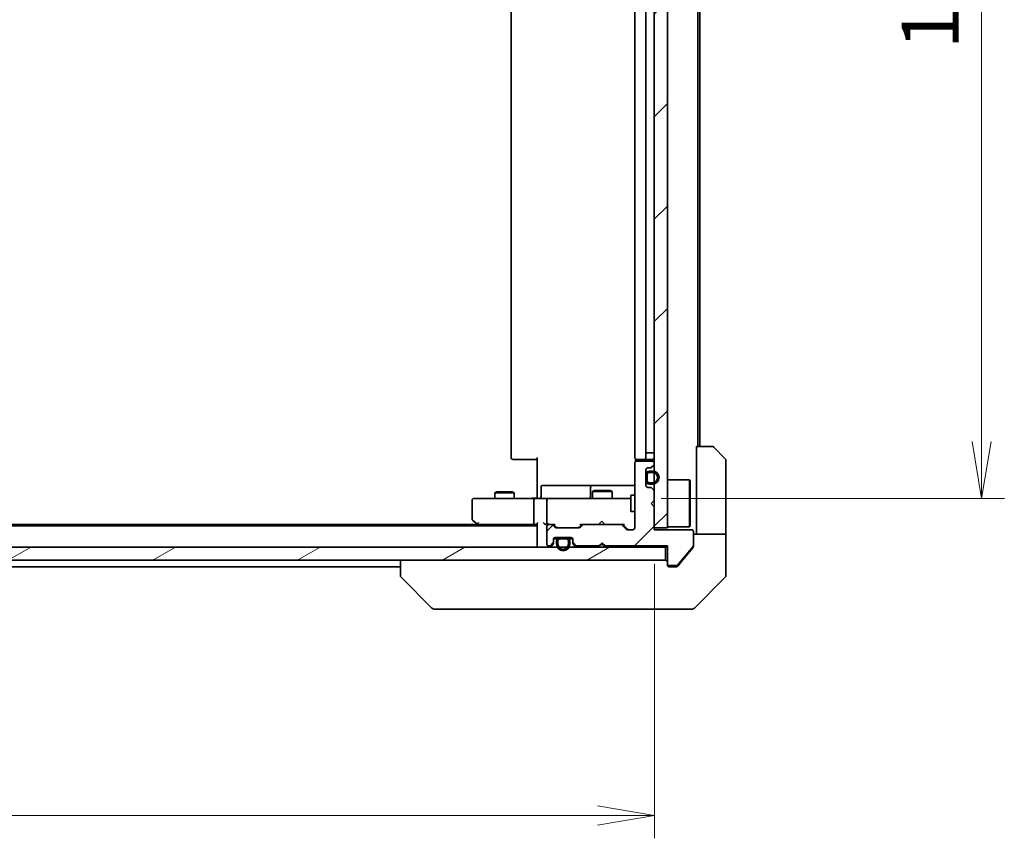
# Model space of a CAD drawing. Units: millimetres. Extents: x -1914 to 5444, y 28 to 1433.
# Drawn here: x 934 to 1086, y 701 to 827 of the extents above; entities that cross this region are included whole.
import ezdxf

# ---------------------------------------------------------------- set-up
doc = ezdxf.new("R2010")
doc.units = ezdxf.units.MM
doc.header["$LTSCALE"] = 3.5
doc.layers.get('Defpoints').update_dxf_attribs({"lineweight": 25})
for name, color, linetype, lineweight in [('Dimension (ISO)', 7, 'Continuous', 18), ('Hatch (ISO)', 1, 'Continuous', 18), ('Visible (ISO)', 7, 'Continuous', 35)]:
    doc.layers.add(name, color=color, linetype=linetype, lineweight=lineweight)
doc.styles.add('Note Text (TK)', font='txt')
doc.dimstyles.new('Default - Method 1b (TK)', dxfattribs={"dimscale": 3.5, "dimtxt": 2.5, "dimasz": 2.5, "dimexe": 1, "dimexo": 1.5, "dimgap": 1, "dimtad": 1, "dimrnd": 1e-08, "dimdsep": 46, "dimtxsty": 'Note Text (TK)', "dimblk": 'OPEN', "dimcen": 0.09, "dimdle": 5, "dimclrd": 100, "dimclre": 100, "dimclrt": 7, "dimadec": 1, "dimazin": 1, "dimtfac": 1, "dimtmove": 0, "dimatfit": 3, "dimldrblk": 'OPEN', "dimfxl": 1, "dimtolj": 1, "dimlwd": -1, "dimlwe": -1, "dimarcsym": 0})
pattern_1 = [(45, (0, 0), (-7.85772, 7.85772), [])]
pattern_2 = [(30, (0, 0), (-5.55625, 9.623705), [])]
pattern_3 = [(60, (0, 0), (-9.623705, 5.55625), [])]
pattern_4 = [(120.0002, (0, 0), (-9.62369, -5.55628), [])]

# ---------------------------------------------------------------- blocks, each defined once
blk = doc.blocks.new('_Open')
at = {"color": 0, "linetype": 'ByBlock', "lineweight": -2}
for p, q in [((-1, 0.167), (0, 0)), ((-1, -0.167), (0, 0)), ((0, 0), (-1, 0))]:
    blk.add_line(p, q, dxfattribs=at)
blk = doc.blocks.new('*D12')
at = {"layer": 'Defpoints', "color": 0}
for p in [(1027.75, 908.31), (1027.75, 753.31), (1082.19, 753.31)]:
    blk.add_point(p, dxfattribs=at)
at = {"layer": 'Dimension (ISO)', "color": 100}
for p, q in [((1033, 908.31), (1085.69, 908.31)), ((1082.19, 899.56), (1082.19, 762.06)), ((1033, 753.31), (1085.69, 753.31))]:
    blk.add_line(p, q, dxfattribs=at)
at = {"layer": 'Dimension (ISO)', "color": 100, "xscale": 8.75, "yscale": 8.75, "zscale": 8.75}
for p, rotation in [((1082.19, 908.31), 90), ((1082.19, 753.31), 270)]:
    blk.add_blockref('_Open', p, dxfattribs=dict(at, rotation=rotation))
at = {"layer": 'Dimension (ISO)', "color": 7, "insert": (1074.31, 822.26), "char_height": 8.75, "attachment_point": 4, "rotation": 90, "style": 'Note Text (TK)'}
blk.add_mtext('\\A1;155', dxfattribs=at)
blk = doc.blocks.new('*D13')
at = {"layer": 'Defpoints', "color": 0}
for p in [(795.94, 748.81), (1031.94, 748.51), (1031.94, 704.63)]:
    blk.add_point(p, dxfattribs=at)
at = {"layer": 'Dimension (ISO)', "color": 100}
for p, q in [((795.94, 743.56), (795.94, 701.13)), ((1031.94, 743.26), (1031.94, 701.13)), ((804.69, 704.63), (1023.19, 704.63))]:
    blk.add_line(p, q, dxfattribs=at)
at = {"layer": 'Dimension (ISO)', "color": 100, "xscale": 8.75, "yscale": 8.75, "zscale": 8.75, "rotation": 180}
blk.add_blockref('_Open', (795.94, 704.63), dxfattribs=at)
at = {"layer": 'Dimension (ISO)', "color": 100, "xscale": 8.75, "yscale": 8.75, "zscale": 8.75}
blk.add_blockref('_Open', (1031.94, 704.63), dxfattribs=at)
at = {"layer": 'Dimension (ISO)', "color": 7, "insert": (905.06, 712.51), "char_height": 8.75, "attachment_point": 4, "style": 'Note Text (TK)'}
blk.add_mtext('\\A1;236', dxfattribs=at)

msp = doc.modelspace()

# ---------------------------------------------------------------- hatches: boundary and pattern name
at = {"layer": 'Hatch (ISO)'}
h = msp.add_hatch(dxfattribs=at)
h.set_pattern_fill('ANSI31', color=256, scale=88.9, style=0)
h.set_pattern_definition(pattern_1)
h.paths.add_polyline_path([(1031.9366, 748.8082), (1033.9366, 748.8082), (1033.9366, 912.8082), (1031.9366, 912.8082)])
h = msp.add_hatch(dxfattribs=at)
h.set_pattern_fill('ANSI31', color=256, scale=88.9, style=0)
h.set_pattern_definition(pattern_1)
edge = h.paths.add_edge_path()
edge.add_line((1023.9366, 746.5082), (1024.4366, 746.0082))
edge.add_line((1024.4366, 746.0082), (1033.9366, 746.0082))
edge.add_line((1033.9366, 746.0082), (1033.9366, 743.3082))
edge.add_ellipse((1034.2366, 743.3082), major_axis=(0, -0.3), ratio=1, start_angle=270, end_angle=360)
edge.add_line((1034.2366, 743.0082), (1035.3429, 743.0082))
edge.add_ellipse((1035.3429, 743.2082), major_axis=(0.2, 0), ratio=1, start_angle=270, end_angle=320.194429)
edge.add_line((1035.4965, 743.0802), (1037.8902, 745.9526))
edge.add_ellipse((1037.7366, 746.0806), major_axis=(0.128, 0.1536), ratio=1, start_angle=270, end_angle=309.805571)
edge.add_line((1037.9366, 746.0806), (1037.9366, 748.2082))
edge.add_ellipse((1037.6366, 748.2082), major_axis=(0, 0.3), ratio=1, start_angle=270, end_angle=360)
edge.add_line((1037.6366, 748.5082), (1031.9366, 748.5082))
edge.add_line((1031.9366, 748.5082), (1031.9366, 752.0082))
edge.add_line((1031.9366, 752.0082), (1031.4366, 752.5082))
edge.add_line((1031.4366, 752.5082), (1031.9366, 753.0082))
edge.add_line((1031.9366, 753.0082), (1031.9366, 754.3839))
edge.add_ellipse((1031.6366, 754.3839), major_axis=(0, 0.3), ratio=1, start_angle=270, end_angle=315)
edge.add_line((1031.8487, 754.5961), (1031.5244, 754.9203))
edge.add_ellipse((1031.3123, 754.7082), major_axis=(-0.2121, 0.2121), ratio=1, start_angle=270, end_angle=315)
edge.add_line((1031.3123, 755.0082), (1030.9366, 755.0082))
edge.add_ellipse((1030.9366, 755.3082), major_axis=(-0.3, 0), ratio=1, start_angle=0, end_angle=90, ccw=False)
edge.add_line((1030.6366, 755.3082), (1030.6366, 757.7082))
edge.add_ellipse((1030.9366, 757.7082), major_axis=(0, 0.3), ratio=1, start_angle=0, end_angle=90, ccw=False)
edge.add_line((1030.9366, 758.0082), (1031.3123, 758.0082))
edge.add_ellipse((1031.3123, 758.3082), major_axis=(0.3, 0), ratio=1, start_angle=270, end_angle=315)
edge.add_line((1031.5244, 758.0961), (1031.8487, 758.4203))
edge.add_ellipse((1031.6366, 758.6325), major_axis=(0.2121, 0.2121), ratio=1, start_angle=270, end_angle=315)
edge.add_line((1031.9366, 758.6325), (1031.9366, 758.7082))
edge.add_ellipse((1031.6366, 758.7082), major_axis=(0, 0.3), ratio=1, start_angle=270, end_angle=360)
edge.add_line((1031.6366, 759.0082), (1029.2366, 759.0082))
edge.add_ellipse((1029.2366, 758.7082), major_axis=(-0.3, 0), ratio=1, start_angle=270, end_angle=360)
edge.add_line((1028.9366, 758.7082), (1028.9366, 748.8082))
edge.add_ellipse((1028.6366, 748.8082), major_axis=(0, -0.3), ratio=1, start_angle=0, end_angle=90, ccw=False)
edge.add_line((1028.6366, 748.5082), (1027.8108, 748.5082))
edge.add_ellipse((1027.8108, 748.8082), major_axis=(-0.3, 0), ratio=1, start_angle=45, end_angle=90, ccw=False)
edge.add_line((1027.5987, 748.5961), (1026.9744, 749.2203))
edge.add_ellipse((1026.7623, 749.0082), major_axis=(-0.2121, 0.2121), ratio=1, start_angle=270, end_angle=315)
edge.add_line((1026.7623, 749.3082), (1021.1108, 749.3082))
edge.add_ellipse((1021.1108, 749.0082), major_axis=(-0.3, 0), ratio=1, start_angle=270, end_angle=315)
edge.add_line((1020.8987, 749.2203), (1020.5744, 748.8961))
edge.add_ellipse((1020.3623, 749.1082), major_axis=(-0.2121, -0.2121), ratio=1, start_angle=45, end_angle=90, ccw=False)
edge.add_line((1020.3623, 748.8082), (1016.8608, 748.8082))
edge.add_ellipse((1016.8608, 749.1082), major_axis=(-0.3, 0), ratio=1, start_angle=45, end_angle=90, ccw=False)
edge.add_line((1016.6487, 748.8961), (1016.3244, 749.2203))
edge.add_ellipse((1016.1123, 749.0082), major_axis=(-0.2121, 0.2121), ratio=1, start_angle=270, end_angle=315)
edge.add_line((1016.1123, 749.3082), (1015.7366, 749.3082))
edge.add_ellipse((1015.7366, 749.0082), major_axis=(-0.3, 0), ratio=1, start_angle=270, end_angle=360)
edge.add_line((1015.4366, 749.0082), (1015.4366, 746.3082))
edge.add_ellipse((1015.7366, 746.3082), major_axis=(0, -0.3), ratio=1, start_angle=270, end_angle=360)
edge.add_line((1015.7366, 746.0082), (1015.8123, 746.0082))
edge.add_ellipse((1015.8123, 746.3082), major_axis=(0.3, 0), ratio=1, start_angle=270, end_angle=315)
edge.add_line((1016.0244, 746.0961), (1016.3487, 746.4203))
edge.add_ellipse((1016.1366, 746.6325), major_axis=(0.2121, 0.2121), ratio=1, start_angle=270, end_angle=315)
edge.add_line((1016.4366, 746.6325), (1016.4366, 747.0082))
edge.add_ellipse((1016.7366, 747.0082), major_axis=(0, 0.3), ratio=1, start_angle=0, end_angle=90, ccw=False)
edge.add_line((1016.7366, 747.3082), (1019.1366, 747.3082))
edge.add_ellipse((1019.1366, 747.0082), major_axis=(0.3, 0), ratio=1, start_angle=0, end_angle=90, ccw=False)
edge.add_line((1019.4366, 747.0082), (1019.4366, 746.6325))
edge.add_ellipse((1019.7366, 746.6325), major_axis=(0, -0.3), ratio=1, start_angle=270, end_angle=315)
edge.add_line((1019.5244, 746.4203), (1019.8487, 746.0961))
edge.add_ellipse((1020.0608, 746.3082), major_axis=(0.2121, -0.2121), ratio=1, start_angle=270, end_angle=315)
edge.add_line((1020.0608, 746.0082), (1023.4366, 746.0082))
edge.add_line((1023.4366, 746.0082), (1023.9366, 746.5082))
h = msp.add_hatch(dxfattribs=at)
h.set_pattern_fill('ANSI31', color=256, scale=88.9, angle=75.000175, style=0)
h.set_pattern_definition(pattern_4)
h.paths.add_polyline_path([(1030.6566, 756.9582), (1030.6366, 756.9582), (1030.6366, 756.0582), (1030.6566, 756.0582)])
h = msp.add_hatch(dxfattribs=at)
h.set_pattern_fill('ANSI31', color=256, scale=88.9, angle=14.999978, style=0)
h.set_pattern_definition(pattern_3)
edge = h.paths.add_edge_path()
edge.add_line((1031.1566, 755.5082), (1031.6566, 755.5082))
edge.add_ellipse((1031.6566, 756.5082), major_axis=(1, 0), ratio=1, start_angle=270, end_angle=450)
edge.add_line((1031.6566, 757.5082), (1031.1566, 757.5082))
edge.add_ellipse((1031.1566, 757.0082), major_axis=(-0.5, 0), ratio=1, start_angle=270, end_angle=360)
edge.add_line((1030.6566, 757.0082), (1030.6566, 756.0082))
edge.add_ellipse((1031.1566, 756.0082), major_axis=(0, -0.5), ratio=1, start_angle=270, end_angle=360)
edge = h.paths.add_edge_path(flags=0)
edge.add_line((1031.1566, 757.3082), (1031.6566, 757.3082))
edge.add_ellipse((1031.6566, 756.5082), major_axis=(0.8, 0), ratio=1, start_angle=270, end_angle=450, ccw=False)
edge.add_line((1031.6566, 755.7082), (1031.1566, 755.7082))
edge.add_ellipse((1031.1566, 756.0082), major_axis=(-0.3, 0), ratio=1, start_angle=0, end_angle=90, ccw=False)
edge.add_line((1030.8566, 756.0082), (1030.8566, 757.0082))
edge.add_ellipse((1031.1566, 757.0082), major_axis=(0, 0.3), ratio=1, start_angle=0, end_angle=90, ccw=False)
h = msp.add_hatch(dxfattribs=at)
h.set_pattern_fill('ANSI31', color=256, scale=88.9, angle=-14.999978, style=0)
h.set_pattern_definition(pattern_2)
edge = h.paths.add_edge_path()
edge.add_line((1030.8566, 757.0082), (1030.8566, 756.0082))
edge.add_ellipse((1031.1566, 756.0082), major_axis=(0, -0.3), ratio=1, start_angle=270, end_angle=360)
edge.add_line((1031.1566, 755.7082), (1031.6566, 755.7082))
edge.add_ellipse((1031.6566, 756.5082), major_axis=(0.8, 0), ratio=1, start_angle=270, end_angle=450)
edge.add_line((1031.6566, 757.3082), (1031.1566, 757.3082))
edge.add_ellipse((1031.1566, 757.0082), major_axis=(-0.3, 0), ratio=1, start_angle=270, end_angle=360)
h = msp.add_hatch(dxfattribs=at)
h.set_pattern_fill('ANSI31', color=256, scale=88.9, angle=14.999978, style=0)
h.set_pattern_definition(pattern_3)
edge = h.paths.add_edge_path()
edge.add_line((1016.9366, 746.7882), (1016.9366, 746.2882))
edge.add_ellipse((1017.9366, 746.2882), major_axis=(0, -1), ratio=1, start_angle=270, end_angle=450)
edge.add_line((1018.9366, 746.2882), (1018.9366, 746.7882))
edge.add_ellipse((1018.4366, 746.7882), major_axis=(0, 0.5), ratio=1, start_angle=270, end_angle=360)
edge.add_line((1018.4366, 747.2882), (1017.4366, 747.2882))
edge.add_ellipse((1017.4366, 746.7882), major_axis=(-0.5, 0), ratio=1, start_angle=270, end_angle=360)
edge = h.paths.add_edge_path(flags=0)
edge.add_line((1018.7366, 746.7882), (1018.7366, 746.2882))
edge.add_ellipse((1017.9366, 746.2882), major_axis=(0, -0.8), ratio=1, start_angle=270, end_angle=450, ccw=False)
edge.add_line((1017.1366, 746.2882), (1017.1366, 746.7882))
edge.add_ellipse((1017.4366, 746.7882), major_axis=(0, 0.3), ratio=1, start_angle=0, end_angle=90, ccw=False)
edge.add_line((1017.4366, 747.0882), (1018.4366, 747.0882))
edge.add_ellipse((1018.4366, 746.7882), major_axis=(0.3, 0), ratio=1, start_angle=0, end_angle=90, ccw=False)
h = msp.add_hatch(dxfattribs=at)
h.set_pattern_fill('ANSI31', color=256, scale=88.9, angle=-14.999978, style=0)
h.set_pattern_definition(pattern_2)
edge = h.paths.add_edge_path()
edge.add_line((1018.4366, 747.0882), (1017.4366, 747.0882))
edge.add_ellipse((1017.4366, 746.7882), major_axis=(-0.3, 0), ratio=1, start_angle=270, end_angle=360)
edge.add_line((1017.1366, 746.7882), (1017.1366, 746.2882))
edge.add_ellipse((1017.9366, 746.2882), major_axis=(0, -0.8), ratio=1, start_angle=270, end_angle=450)
edge.add_line((1018.7366, 746.2882), (1018.7366, 746.7882))
edge.add_ellipse((1018.4366, 746.7882), major_axis=(0, 0.3), ratio=1, start_angle=270, end_angle=360)
h = msp.add_hatch(dxfattribs=at)
h.set_pattern_fill('ANSI31', color=256, scale=88.9, angle=75.000175, style=0)
h.set_pattern_definition(pattern_4)
h.paths.add_polyline_path([(1018.3866, 747.2882), (1018.3866, 747.3082), (1017.4866, 747.3082), (1017.4866, 747.2882)])
h = msp.add_hatch(dxfattribs=at)
h.set_pattern_fill('ANSI31', color=256, scale=88.9, angle=-14.999978, style=0)
h.set_pattern_definition(pattern_2)
h.paths.add_polyline_path([(794.2366, 745.8082), (794.2366, 743.8082), (1033.6366, 743.8082), (1033.6366, 745.8082)])

# ---------------------------------------------------------------- linework, layer by layer
at = {"layer": 'Visible (ISO)'}
for p, q in [((1031.9366, 912.8082), (1031.9366, 748.8082)), ((1033.9366, 748.8082), (1033.9366, 912.8082)), ((1009.9366, 902.0082), (1009.9366, 759.6082)), ((1028.9366, 902.0082), (1028.9366, 759.6082)), ((1030.6366, 759.6082), (1030.6366, 902.0082)), ((1030.6566, 760.3082), (1030.6566, 901.3082)), ((1038.6366, 761.3082), (1038.6366, 900.3082)), ((1038.9366, 761.3082), (1038.9366, 900.3082)), ((1038.4366, 761.3082), (1040.7295, 761.3082)), ((1038.4366, 761.3082), (1038.4366, 748.8082)), ((1041.083, 761.1618), (1042.7901, 759.4546)), ((1010.2951, 759.3082), (1010.2366, 759.3082)), ((1010.2951, 759.3082), (1011.0023, 759.3082)), ((1011.1437, 759.3082), (1011.0023, 759.3082)), ((1011.1437, 759.3082), (1013.5224, 759.3082)), ((1013.9366, 759.3082), (1013.5224, 759.3082)), ((1013.9366, 753.8082), (1013.9366, 759.6082)), ((1029.0264, 759.3941), (1029.0264, 758.9223)), ((1029.2951, 759.3082), (1029.2366, 759.3082)), ((1029.2951, 759.3082), (1030.0023, 759.3082)), ((1030.1437, 759.3082), (1030.0023, 759.3082)), ((1030.1437, 759.3082), (1030.3366, 759.3082)), ((1030.3366, 759.3082), (1031.6366, 759.3082)), ((1030.6566, 760.3082), (1030.6366, 760.3082)), ((1030.6566, 760.3082), (1031.1566, 760.3082)), ((1031.6566, 760.3082), (1031.1566, 760.3082)), ((1031.6566, 760.3082), (1031.9366, 760.3082)), ((1042.9366, 748.8082), (1042.9366, 759.1011)), ((1028.9366, 758.7082), (1028.9366, 748.8082)), ((1031.6366, 759.0082), (1029.2366, 759.0082)), ((1030.6366, 755.3082), (1030.6366, 757.7082)), ((1030.9366, 758.0082), (1031.3123, 758.0082)), ((1031.5244, 758.0961), (1031.8487, 758.4203)), ((1031.9366, 758.6325), (1031.9366, 758.7082)), ((1030.6566, 756.9582), (1030.6366, 756.9582)), ((1030.6366, 756.9582), (1030.6366, 756.0582)), ((1030.6566, 757.0082), (1030.6566, 756.0082)), ((1030.6566, 756.0582), (1030.6566, 756.9582)), ((1030.8566, 756.0082), (1030.8566, 757.0082)), ((1030.8566, 757.0082), (1030.8566, 756.0082)), ((1031.6566, 757.5082), (1031.1566, 757.5082)), ((1031.1566, 757.3082), (1031.6566, 757.3082)), ((1031.6566, 757.3082), (1031.1566, 757.3082)), ((1033.9366, 756.1582), (1037.3366, 756.1582)), ((1037.3366, 748.9582), (1037.3366, 756.1582)), ((1037.4366, 756.0582), (1037.3366, 756.1582)), ((1014.5379, 753.6082), (1014.5379, 755.0082)), ((1018.7675, 755.3082), (1014.8379, 755.3082)), ((1022.442, 755.3082), (1018.7675, 755.3082)), ((1022.142, 755.0082), (1022.142, 753.6082)), ((1022.6136, 755.3082), (1022.442, 755.3082)), ((1028.9366, 755.3082), (1022.6136, 755.3082)), ((1030.6366, 756.0582), (1030.6566, 756.0582)), ((1031.3123, 755.0082), (1030.9366, 755.0082)), ((1031.6566, 755.7082), (1031.1566, 755.7082)), ((1031.1566, 755.7082), (1031.6566, 755.7082)), ((1031.1566, 755.5082), (1031.6566, 755.5082)), ((1031.8487, 754.5961), (1031.5244, 754.9203)), ((1037.4366, 756.0582), (1037.4366, 749.0582)), ((1005, 753.3082), (1004.2366, 753.3082)), ((1013.5608, 753.3082), (1005, 753.3082)), ((1007.7433, 754.3116), (1007.4366, 754.1582)), ((1010.4366, 754.1582), (1007.4366, 754.1582)), ((1007.4366, 753.3082), (1007.4366, 754.1582)), ((1007.7433, 754.3116), (1010.1298, 754.3116)), ((1010.1298, 754.3116), (1010.4366, 754.1582)), ((1010.4366, 753.3082), (1010.4366, 754.1582)), ((1013.5608, 753.3082), (1015.7366, 753.3082)), ((1013.9366, 753.8082), (1013.9366, 753.5332)), ((1013.9366, 753.3159), (1013.9366, 753.5332)), ((1016.5548, 753.3082), (1015.7366, 753.3082)), ((1027.7512, 753.3082), (1016.5548, 753.3082)), ((1022.7433, 754.5116), (1022.4366, 754.3582)), ((1025.4366, 754.3582), (1022.4366, 754.3582)), ((1022.4366, 753.3082), (1022.4366, 754.3582)), ((1022.7433, 754.5116), (1025.1298, 754.5116)), ((1025.1298, 754.5116), (1025.4366, 754.3582)), ((1025.4366, 753.3082), (1025.4366, 754.3582)), ((1028.3366, 753.3082), (1027.7512, 753.3082)), ((1028.3366, 753.8082), (1028.3366, 751.3082)), ((1028.9366, 753.8082), (1028.3366, 753.8082)), ((1031.9366, 753.0082), (1031.9366, 754.3839)), ((1003.9366, 753.0082), (1003.9366, 750.1582)), ((1013.4366, 749.6082), (1013.4366, 753.0082)), ((1015.4366, 753.0082), (1015.4366, 749.6082)), ((1031.4366, 752.5082), (1031.9366, 753.0082)), ((1031.9366, 752.0082), (1031.4366, 752.5082)), ((1031.9366, 748.5082), (1031.9366, 752.0082)), ((1028.9366, 751.3082), (1028.3366, 751.3082)), ((1013.9366, 749.1082), (813.9366, 749.1082)), ((1004.8699, 749.3082), (823.0032, 749.3082)), ((1004.0566, 749.9182), (1004.7899, 749.3682)), ((1004.7899, 749.3682), (1005.1366, 749.1082)), ((1005, 749.6082), (1004.8444, 749.4526)), ((1004.9699, 749.3082), (1013.5608, 749.3082)), ((1013.5608, 749.3082), (1013.9366, 749.3082)), ((1013.9366, 749.3961), (1013.9366, 746.1082)), ((1015.3608, 749.3082), (1015.7366, 749.3082)), ((1015.4366, 749.0082), (1015.4366, 746.3082)), ((1016.1123, 749.3082), (1015.7366, 749.3082)), ((1016.1123, 749.3082), (1016.6127, 749.3082)), ((1016.6487, 748.8961), (1016.3244, 749.2203)), ((1016.8487, 748.8961), (1016.4366, 749.3082)), ((1020.3623, 748.8082), (1016.8608, 748.8082)), ((1020.7866, 749.3082), (1020.3744, 748.8961)), ((1020.8987, 749.2203), (1020.5744, 748.8961)), ((1020.6105, 749.3082), (1021.1108, 749.3082)), ((1026.7623, 749.3082), (1021.1108, 749.3082)), ((1023.3506, 749.3082), (1023.4106, 749.3682)), ((1023.8506, 749.8082), (1023.4106, 749.3682)), ((1023.8506, 749.8082), (1024.2906, 749.3682)), ((1024.2906, 749.3682), (1024.3506, 749.3082)), ((1026.7623, 749.3082), (1027.2627, 749.3082)), ((1027.5987, 748.5961), (1026.9744, 749.2203)), ((1027.7987, 748.5961), (1027.0866, 749.3082)), ((1031.9366, 748.8082), (1033.9366, 748.8082)), ((1033.9366, 748.9582), (1037.3366, 748.9582)), ((1037.4366, 749.0582), (1037.3366, 748.9582)), ((1038.4366, 748.8082), (1038.4366, 747.8082)), ((1042.9366, 747.8082), (1042.9366, 748.8082)), ((1016.4366, 746.6325), (1016.4366, 747.0082)), ((1017.0366, 747.0882), (1016.4474, 747.0882)), ((1016.4537, 747.1082), (1017.0524, 747.1082)), ((1016.7366, 747.3082), (1019.1366, 747.3082)), ((1018.4366, 747.2882), (1017.4366, 747.2882)), ((1017.4366, 747.0882), (1018.4366, 747.0882)), ((1018.4366, 747.0882), (1017.4366, 747.0882)), ((1018.3866, 747.3082), (1017.4866, 747.3082)), ((1017.4866, 747.3082), (1017.4866, 747.2882)), ((1017.4866, 747.2882), (1018.3866, 747.2882)), ((1018.3866, 747.2882), (1018.3866, 747.3082)), ((1018.8208, 747.1082), (1019.4194, 747.1082)), ((1019.4257, 747.0882), (1018.8366, 747.0882)), ((1019.4366, 747.0082), (1019.4366, 746.6325)), ((1028.6366, 748.5082), (1027.8108, 748.5082)), ((1037.6366, 748.5082), (1031.9366, 748.5082)), ((1037.9366, 746.0806), (1037.9366, 748.2082)), ((1037.9366, 747.8082), (1042.9366, 747.8082)), ((1042.9366, 747.8082), (1042.9366, 743.8082)), ((1033.6366, 745.8082), (794.2366, 745.8082)), ((1013.9366, 746.1082), (1013.9366, 745.8082)), ((1015.7366, 746.0082), (1015.8123, 746.0082)), ((1016.0244, 746.0961), (1016.3487, 746.4203)), ((1016.0244, 745.8961), (1016.3487, 746.2203)), ((1016.4366, 746.4325), (1016.4366, 746.6325)), ((1016.9366, 746.7882), (1016.9366, 746.2882)), ((1017.1366, 746.2882), (1017.1366, 746.7882)), ((1017.1366, 746.7882), (1017.1366, 746.2882)), ((1018.7366, 746.7882), (1018.7366, 746.2882)), ((1018.7366, 746.2882), (1018.7366, 746.7882)), ((1018.9366, 746.2882), (1018.9366, 746.7882)), ((1019.4366, 746.6325), (1019.4366, 746.4325)), ((1019.5244, 746.4203), (1019.8487, 746.0961)), ((1019.5244, 746.2203), (1019.8487, 745.8961)), ((1020.0608, 746.0082), (1023.4366, 746.0082)), ((1023.3506, 745.8082), (1023.4385, 745.8961)), ((1023.4366, 746.0082), (1023.9366, 746.5082)), ((1023.8506, 746.3082), (1023.4385, 745.8961)), ((1023.8506, 746.4223), (1023.8506, 746.3082)), ((1024.2628, 745.8961), (1023.8506, 746.3082)), ((1023.9366, 746.5082), (1024.4366, 746.0082)), ((1024.2628, 745.8961), (1024.3506, 745.8082)), ((1024.4366, 746.0082), (1033.9366, 746.0082)), ((1033.6366, 745.8082), (1033.9366, 745.8082)), ((1033.6366, 743.8082), (1033.6366, 745.8082)), ((1033.9366, 746.0082), (1033.9366, 743.3082)), ((1035.4965, 743.0802), (1037.8902, 745.9526)), ((1036.2699, 743.8082), (1037.867, 745.7248)), ((1037.9366, 746.0806), (1037.9366, 745.9168)), ((794.2366, 743.8082), (1033.6366, 743.8082)), ((834.9366, 742.8082), (992.9366, 742.8082)), ((992.9366, 743.8082), (992.9366, 741.5154)), ((1033.9366, 743.1082), (1033.9366, 743.3082)), ((1034.2366, 743.0082), (1035.3429, 743.0082)), ((1034.9366, 742.8082), (1034.2366, 742.8082)), ((1034.9366, 742.8082), (1035.2961, 742.8082)), ((1035.5265, 742.9161), (1036.2699, 743.8082)), ((1042.9366, 743.8082), (1042.9366, 741.5153)), ((992.9366, 741.5154), (992.9366, 741.5153)), ((997.7901, 736.4546), (993.083, 741.1618)), ((1038.083, 736.4546), (1042.7901, 741.1618)), ((998.1437, 736.3082), (999.1193, 736.3082)), ((999.1193, 736.3082), (1032.1314, 736.3082)), ((1032.1314, 736.3082), (1033.5995, 736.3082)), ((1033.5995, 736.3082), (1034.9366, 736.3082)), ((1037.7295, 736.3082), (1034.9366, 736.3082))]:
    msp.add_line(p, q, dxfattribs=at)
for centre, radius, start, end in [((1040.7295, 760.8082), 0.5, 45, 90), ((1010.2366, 759.6082), 0.3, 180, 270), ((1029.2366, 759.6082), 0.3, 180, 270), ((1030.3366, 759.6082), 0.3, 270, 0), ((1031.6366, 759.6082), 0.3, 270, 0), ((1042.4366, 759.1011), 0.5, 0, 45), ((1029.2366, 758.7082), 0.3, 90, 180), ((1030.9366, 757.7082), 0.3, 90, 180), ((1031.3123, 758.3082), 0.3, 270, 315), ((1031.6366, 758.7082), 0.3, 0, 90), ((1031.6366, 758.6325), 0.3, 315, 0), ((1031.1566, 757.0082), 0.5, 90, 180), ((1031.1566, 757.0082), 0.3, 90, 180), ((1031.1566, 757.0082), 0.3, 90, 180), ((1031.6566, 756.5082), 1, 270, 90), ((1031.6566, 756.5082), 0.8, 270, 90), ((1031.6566, 756.5082), 0.8, 270, 90), ((1014.8379, 755.0082), 0.3, 90, 180), ((1022.442, 755.0082), 0.3, 90, 180), ((1030.9366, 755.3082), 0.3, 180, 270), ((1031.1566, 756.0082), 0.5, 180, 270), ((1031.1566, 756.0082), 0.3, 180, 270), ((1031.1566, 756.0082), 0.3, 180, 270), ((1031.3123, 754.7082), 0.3, 45, 90), ((1031.6366, 754.3839), 0.3, 0, 45), ((1004.2366, 753.0082), 0.3, 90, 180), ((1014.2379, 753.6082), 0.3, 270, 0), ((1015.7366, 753.0082), 0.3, 90, 180), ((1021.842, 753.6082), 0.3, 270, 0), ((1004.2366, 750.1582), 0.3, 180, 233.130102), ((1004.9699, 749.6082), 0.3, 233.130102, 246.562021), ((1004.9699, 749.6082), 0.3, 246.562004, 270), ((1015.7366, 749.6082), 0.3, 180, 211.244455), ((1015.7366, 749.0082), 0.3, 90, 180), ((1015.7366, 749.6082), 0.3, 246.562016, 270), ((1016.1123, 749.0082), 0.3, 45, 90), ((1016.8608, 749.1082), 0.3, 225, 270), ((1020.3623, 749.1082), 0.3, 270, 315), ((1021.1108, 749.0082), 0.3, 90, 135), ((1026.7623, 749.0082), 0.3, 45, 90), ((1027.8108, 748.8082), 0.3, 225, 270), ((1028.6366, 748.8082), 0.3, 270, 0), ((1016.7366, 747.0082), 0.3, 90, 180), ((1017.4366, 746.7882), 0.5, 90, 180), ((1017.4366, 746.7882), 0.3, 90, 180), ((1017.4366, 746.7882), 0.3, 90, 180), ((1018.4366, 746.7882), 0.5, 0, 90), ((1018.4366, 746.7882), 0.3, 0, 90), ((1018.4366, 746.7882), 0.3, 0, 90), ((1019.1366, 747.0082), 0.3, 0, 90), ((1037.6366, 748.2082), 0.3, 0, 90), ((1014.2366, 746.1082), 0.3, 180, 270), ((1015.7366, 746.3082), 0.3, 180, 270), ((1015.8123, 746.3082), 0.3, 270, 315), ((1015.8123, 746.1082), 0.3, 270, 315), ((1016.1366, 746.6325), 0.3, 315, 0), ((1016.1366, 746.4325), 0.3, 315, 0), ((1017.9366, 746.2882), 1, 180, 0), ((1017.9366, 746.2882), 0.8, 180, 0), ((1017.9366, 746.2882), 0.8, 180, 0), ((1019.7366, 746.6325), 0.3, 180, 225), ((1019.7366, 746.4325), 0.3, 180, 225), ((1020.0608, 746.3082), 0.3, 225, 270), ((1020.0608, 746.1082), 0.3, 225, 270), ((1023.6506, 746.1082), 0.3, 199.471221, 225), ((1024.0506, 746.1082), 0.3, 315, 357.373755), ((1037.7366, 746.0806), 0.2, 320.194429, 0), ((1033.6366, 743.5082), 0.3, 0, 90), ((1034.2366, 743.3082), 0.3, 180, 270), ((1034.2366, 743.1082), 0.3, 180, 270), ((1035.3429, 743.2082), 0.2, 270, 320.194429), ((993.4366, 741.5153), 0.5, 180, 225), ((1042.4366, 741.5153), 0.5, 315, 0), ((998.1437, 736.8082), 0.5, 225, 270), ((1037.7295, 736.8082), 0.5, 270, 315)]:
    msp.add_arc(centre, radius, start, end, dxfattribs=at)
for centre, major_axis, ratio, start_param, end_param in [((1013.5608, 753.0082), (0, -0.3), 0.41421356, 3.14159265, 4.71238898), ((1005, 749.5857), (0.2411, -0.4823), 0.37002441, 4.52944541, 4.80417225), ((1013.5608, 749.6082), (0, -0.3), 0.41421356, 4.71238898, 6.28318531), ((1014.2366, 749.6082), (0.2772, 0.2772), 0.41421356, 1.96349541, 2.74889357), ((1015.0608, 749.6082), (-0.2772, 0.2772), 0.41421356, 1.17809725, 1.96349541), ((1015.3608, 749.6082), (-0.4243, 0), 0.70710678, 0.78539816, 1.57079633), ((1015.7366, 749.5857), (-0.2515, -0.483), 0.33843751, 4.88684285, 5.16156968), ((1015.7688, 749.6082), (-0.6487, -0.2044), 0.33843751, 1.23011504, 1.46454615), ((1016.7158, 749.6082), (0.1246, 0.2958), 0.40041045, 3.30861727, 3.95211838), ((1017.0609, 749.1082), (-0.3, 0), 0.99985076, 0.78532354, 1.57079633), ((1020.1623, 749.1082), (0.3, 0), 0.99985076, 4.71238898, 5.49786177), ((1020.5073, 749.6082), (-0.1246, 0.2958), 0.40041045, 2.33106693, 2.97456804), ((1027.3658, 749.6082), (0.1246, 0.2958), 0.40041045, 3.30861727, 3.95211838), ((1028.0109, 748.8082), (-0.3, 0), 0.99985076, 0.78532354, 1.57079633)]:
    msp.add_ellipse(centre, major_axis=major_axis, ratio=ratio, start_param=start_param, end_param=end_param, dxfattribs=at)
for points, knots in [([(1012.774, 753.3082), (1012.8434, 753.3082), (1012.9152, 753.3107), (1013.0636, 753.3177), (1013.1402, 753.3221), (1013.2972, 753.3294), (1013.3776, 753.3323), (1013.5395, 753.3342), (1013.6209, 753.3332), (1013.7812, 753.3282), (1013.86, 753.3242), (1013.9366, 753.3202)], [0, 0, 0, 0, 0.022954349, 0.022954349, 0.045908698, 0.045908698, 0.068863048, 0.068863048, 0.091817397, 0.091817397, 0.114771746, 0.114771746, 0.114771746, 0.114771746]), ([(1004.8506, 749.333), (1004.8495, 749.3357), (1004.8485, 749.3386), (1004.8435, 749.3553), (1004.8407, 749.3768), (1004.8406, 749.4138), (1004.8419, 749.4334), (1004.8444, 749.4526)], [0.250886766, 0.250886766, 0.250886766, 0.250886766, 0.2528779694, 0.2528779694, 0.2619584182, 0.2619584182, 0.268388032, 0.268388032, 0.268388032, 0.268388032]), ([(1015.6172, 749.333), (1015.6117, 749.3354), (1015.6062, 749.3379), (1015.5723, 749.3551), (1015.5461, 749.3745), (1015.5087, 749.4117), (1015.4923, 749.4325), (1015.4801, 749.4526)], [0.3810312192, 0.3810312192, 0.3810312192, 0.3810312192, 0.382741903, 0.382741903, 0.3917616542, 0.3917616542, 0.3985536381, 0.3985536381, 0.3985536381, 0.3985536381]), ([(1037.867, 745.7248), (1037.8859, 745.7475), (1037.9023, 745.7742), (1037.9291, 745.8394), (1037.9366, 745.8792), (1037.9366, 745.9168)], [-0.0201836507, -0.0201836507, -0.0201836507, -0.0201836507, -0.0112759257, -0.0112759257, 0, 0, 0, 0]), ([(1035.2961, 742.8082), (1035.3338, 742.8082), (1035.3739, 742.8157), (1035.4479, 742.8464), (1035.4816, 742.8695), (1035.5146, 742.9024), (1035.5206, 742.9091), (1035.5265, 742.9161)], [0.1356732242, 0.1356732242, 0.1356732242, 0.1356732242, 0.1469944231, 0.1469944231, 0.158315622, 0.158315622, 0.1609890322, 0.1609890322, 0.1609890322, 0.1609890322])]:
    msp.add_open_spline(points, degree=3, knots=knots, dxfattribs=at)

# ---------------------------------------------------------------- dimensions: what is measured, and where the dimension line sits
at = {"layer": 'Dimension (ISO)', "color": 100}
dim = msp.add_linear_dim(base=(1082.1859, 753.3082), p1=(1027.7512, 908.3082), p2=(1027.7512, 753.3082), angle=90, dimstyle='Default - Method 1b (TK)', override={"dimgap": 1, "dimdec": 0, "dimtol": 0, "dimlim": 0, "dimtp": 0, "dimtm": 0, "dimtdec": 0, "dimtofl": 0, "dimatfit": 1}, dxfattribs=at)
dim.commit()
dim.dimension.update_dxf_attribs({"geometry": '*D12', "text_midpoint": (1082.1859, 830.8082), "dimtype": 160})
dim = msp.add_linear_dim(base=(1031.9366, 704.6317), p1=(795.9366, 748.8082), p2=(1031.9366, 748.5082), dimstyle='Default - Method 1b (TK)', override={"dimgap": 1, "dimdec": 0, "dimtol": 0, "dimlim": 0, "dimtp": 0, "dimtm": 0, "dimtdec": 0, "dimtofl": 0, "dimatfit": 1}, dxfattribs=at)
dim.commit()
dim.dimension.update_dxf_attribs({"geometry": '*D13', "text_midpoint": (913.9366, 704.6317), "dimtype": 160})

doc.saveas('drawing.dxf')
